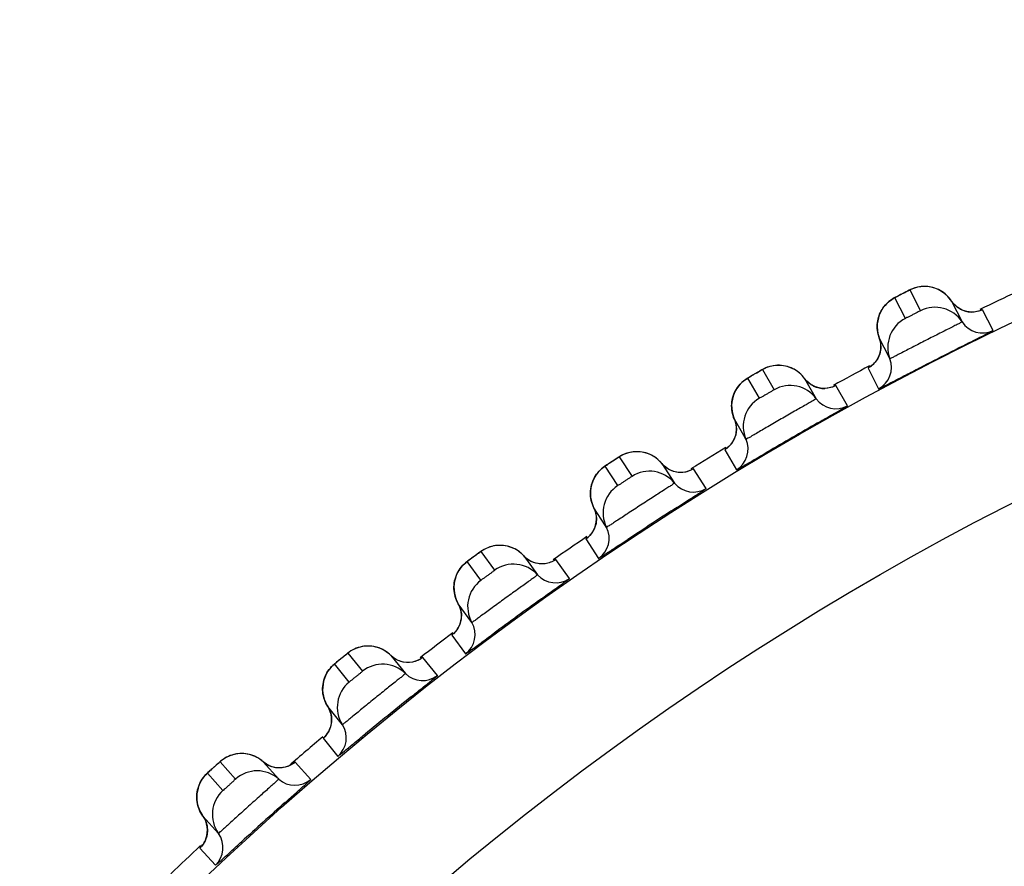
# Model space of a CAD drawing. Units: millimetres. Extents: x 0 to 594, y 0 to 841.
# Drawn here: x 187 to 190, y 194 to 196 of the extents above; entities that cross this region are included whole.
import ezdxf

# ---------------------------------------------------------------- set-up
doc = ezdxf.new("R2010")
doc.units = ezdxf.units.MM
doc.header["$LTSCALE"] = 54.820741
doc.layers.add('DEF_LAYER_ASSEM_MEMBER', color=7, linetype='Continuous')

msp = doc.modelspace()

# ---------------------------------------------------------------- linework, layer by layer
at = {"layer": 'DEF_LAYER_ASSEM_MEMBER', "color": 7, "linetype": 'Continuous'}
for p, q in [((189.48464, 194.99107), (189.51079, 194.93975)), ((189.47332, 194.92066), (189.44717, 194.97198)), ((189.59314, 194.95641), (189.58772, 194.96348)), ((189.58772, 194.96348), (189.61387, 194.91216)), ((189.60293, 194.94759), (189.59314, 194.95641)), ((189.69022, 194.89099), (189.66408, 194.94232)), ((189.4089, 194.87237), (189.41204, 194.86067)), ((189.433, 194.82506), (189.4089, 194.87237)), ((189.43505, 194.82104), (189.433, 194.82506)), ((189.11976, 194.79421), (189.14856, 194.74433)), ((189.38216, 194.7989), (189.38113, 194.79816)), ((189.38113, 194.79816), (189.4073, 194.74683)), ((189.38499, 194.80059), (189.38216, 194.7989)), ((189.38688, 194.80172), (189.38567, 194.80094)), ((189.11214, 194.7233), (189.08334, 194.77318)), ((189.22993, 194.76527), (189.22414, 194.77206)), ((189.22414, 194.77206), (189.25295, 194.72217)), ((189.24017, 194.75698), (189.22993, 194.76527)), ((189.3303, 194.70503), (189.3015, 194.75492)), ((189.07689, 194.62572), (189.05033, 194.67171)), ((189.07709, 194.62536), (189.07689, 194.62572)), ((189.07914, 194.62182), (189.07709, 194.62536)), ((189.02748, 194.59694), (189.02649, 194.59614)), ((189.02649, 194.59614), (189.05531, 194.54626)), ((189.03021, 194.59878), (189.02748, 194.59694)), ((189.03204, 194.60001), (189.03088, 194.59916)), ((188.76569, 194.57852), (188.79706, 194.53022)), ((188.76178, 194.50731), (188.73042, 194.55562)), ((188.87108, 194.56186), (188.90246, 194.51355)), ((188.9806, 194.50048), (188.94924, 194.5488)), ((188.70839, 194.53419), (188.70478, 194.52848)), ((188.73169, 194.40802), (188.70276, 194.45255)), ((188.73414, 194.40424), (188.73169, 194.40802)), ((188.68393, 194.37676), (188.68291, 194.37585)), ((188.68291, 194.37585), (188.71429, 194.32754)), ((188.68677, 194.37888), (188.68393, 194.37676)), ((188.68825, 194.37999), (188.68713, 194.37909)), ((188.42338, 194.3446), (188.45724, 194.298)), ((188.52951, 194.33348), (188.56337, 194.28688)), ((188.64209, 194.27791), (188.60824, 194.32452)), ((188.36847, 194.2973), (188.36517, 194.29141)), ((188.42321, 194.27328), (188.38936, 194.31988)), ((188.36517, 194.29141), (188.36233, 194.28514)), ((188.401, 194.16891), (188.36714, 194.21551)), ((188.36631, 194.15447), (188.36046, 194.14647)), ((188.35223, 194.13877), (188.35133, 194.13787)), ((188.35133, 194.13787), (188.3852, 194.09127)), ((188.35576, 194.1417), (188.35223, 194.13877)), ((188.36046, 194.14647), (188.35538, 194.14133)), ((188.09379, 194.09308), (188.13004, 194.04832)), ((188.20036, 194.08753), (188.23661, 194.04277)), ((188.31569, 194.03793), (188.27944, 194.08271)), ((188.09736, 194.02186), (188.06111, 194.06662)), ((188.08064, 193.91646), (188.04438, 193.96123)), ((188.0335, 193.88381), (188.03266, 193.88287)), ((188.03688, 193.88692), (188.0335, 193.88381)), ((188.03266, 193.88287), (188.06892, 193.8381)), ((187.76828, 193.81634), (187.75665, 193.80587)), ((187.77782, 193.82466), (187.81636, 193.78186)), ((187.88452, 193.8247), (187.92307, 193.78189)), ((187.9489, 193.81461), (187.93907, 193.81122)), ((188.0023, 193.7812), (187.96376, 193.82402)), ((187.7851, 193.75372), (187.74656, 193.79652)), ((187.77392, 193.64759), (187.73538, 193.6904)), ((187.73177, 193.6158), (187.72856, 193.61252)), ((187.72856, 193.61252), (187.72777, 193.61153)), ((187.72777, 193.61153), (187.76632, 193.56873))]:
    msp.add_line(p, q, dxfattribs=at)
for points in [[(189.5042, 194.99796), (189.497, 194.99609), (189.49064, 194.99381), (189.48629, 194.99191), (189.48316, 194.99042), (189.47894, 194.98834), (189.47328, 194.9855), (189.45933, 194.9784)], [(189.54593, 194.99564), (189.53723, 194.99798), (189.5286, 194.99931), (189.52014, 194.99969), (189.51196, 194.99921), (189.5042, 194.99796)], [(189.57855, 194.97503), (189.57103, 194.98193), (189.56298, 194.98765), (189.55456, 194.99221), (189.54593, 194.99564)], [(189.45933, 194.9784), (189.45319, 194.97522), (189.44885, 194.97294), (189.4457, 194.97124), (189.44214, 194.96918), (189.43736, 194.96603), (189.43237, 194.96218), (189.42754, 194.95779), (189.423, 194.95294)], [(189.58772, 194.96348), (189.58533, 194.96693), (189.57855, 194.97503)], [(189.4117, 194.93572), (189.40887, 194.92916), (189.4066, 194.92224), (189.40495, 194.91499)], [(189.423, 194.95294), (189.41882, 194.94764), (189.41504, 194.94189), (189.4117, 194.93572)], [(189.62543, 194.93765), (189.61389, 194.94136), (189.60293, 194.94759)], [(189.64729, 194.93708), (189.63692, 194.93634), (189.62543, 194.93765)], [(189.65903, 194.94023), (189.65901, 194.94022), (189.6554, 194.93897), (189.64729, 194.93708)], [(189.40495, 194.91499), (189.40396, 194.90747), (189.40368, 194.89973), (189.40418, 194.89181), (189.40551, 194.88378), (189.40771, 194.87572), (189.4089, 194.87237)], [(189.41204, 194.86067), (189.41264, 194.84658), (189.41017, 194.83345), (189.4052, 194.82182)], [(189.4052, 194.82182), (189.39853, 194.81221), (189.39149, 194.80522), (189.38688, 194.80172)], [(189.13893, 194.80212), (189.13184, 194.79987), (189.12561, 194.79726), (189.12136, 194.79514), (189.11832, 194.79348), (189.11422, 194.79118), (189.1087, 194.78805), (189.09515, 194.78023)], [(189.18073, 194.80198), (189.17192, 194.80387), (189.16323, 194.80474), (189.15476, 194.80468), (189.14662, 194.80377), (189.13893, 194.80212)], [(189.22414, 194.77206), (189.22158, 194.77537), (189.21438, 194.7831), (189.20651, 194.78961), (189.19818, 194.7949), (189.18953, 194.799), (189.18073, 194.80198)], [(189.09515, 194.78023), (189.08918, 194.77674), (189.08497, 194.77423), (189.08192, 194.77237), (189.07846, 194.77012), (189.07385, 194.76673), (189.06908, 194.76263), (189.06448, 194.75799), (189.0602, 194.75291)], [(189.0602, 194.75291), (189.05631, 194.74739), (189.05283, 194.74146), (189.04982, 194.73512)], [(189.26315, 194.74823), (189.25144, 194.75133), (189.24017, 194.75698)], [(189.28502, 194.74881), (189.2747, 194.74753), (189.26315, 194.74823)], [(189.29657, 194.75256), (189.29655, 194.75256), (189.29302, 194.75111), (189.28502, 194.74881)], [(189.04416, 194.71407), (189.04356, 194.70651), (189.0437, 194.69876), (189.04461, 194.69088), (189.04635, 194.68293), (189.04897, 194.67499), (189.05033, 194.67171)], [(189.04982, 194.73512), (189.04734, 194.72842), (189.04543, 194.72139), (189.04416, 194.71407)], [(189.05033, 194.67171), (189.05408, 194.66019), (189.05543, 194.64615)], [(189.05543, 194.64615), (189.05364, 194.63291), (189.04929, 194.62103)], [(189.04929, 194.62103), (189.04313, 194.61109), (189.03647, 194.60374), (189.03204, 194.60001)], [(188.8262, 194.58946), (188.8173, 194.59089), (188.80858, 194.59131), (188.80013, 194.59081), (188.79204, 194.58948), (188.78445, 194.58743), (188.77749, 194.58482), (188.7714, 194.5819), (188.76725, 194.57955), (188.76431, 194.57773), (188.76034, 194.57523), (188.75501, 194.57182), (188.74189, 194.56331)], [(188.87108, 194.56186), (188.86836, 194.56503), (188.86077, 194.57237), (188.85258, 194.57845), (188.84398, 194.5833), (188.83514, 194.58695), (188.8262, 194.58946)], [(188.74189, 194.56331), (188.7361, 194.5595), (188.73201, 194.55677), (188.72906, 194.55475), (188.72573, 194.55233), (188.72131, 194.5487), (188.71675, 194.54436), (188.7124, 194.53949), (188.70839, 194.53419)], [(188.88787, 194.54765), (188.87721, 194.55539), (188.87108, 194.56186)], [(188.93309, 194.54183), (188.92285, 194.54001), (188.91128, 194.54011), (188.89942, 194.54259), (188.88787, 194.54765)], [(188.94443, 194.54619), (188.94441, 194.54618), (188.94096, 194.54455), (188.93309, 194.54183)], [(188.70478, 194.52848), (188.70162, 194.52237), (188.69894, 194.51589)], [(188.69438, 194.49456), (188.69418, 194.48697), (188.69472, 194.47924), (188.69604, 194.47142), (188.69819, 194.46357)], [(188.69894, 194.51589), (188.69681, 194.50906), (188.69527, 194.50194), (188.69438, 194.49456)], [(188.69819, 194.46357), (188.70123, 194.45577), (188.70276, 194.45256)], [(188.70276, 194.45256), (188.70711, 194.44125), (188.70919, 194.4273)], [(188.70919, 194.4273), (188.7081, 194.41398), (188.70437, 194.4019)], [(188.70437, 194.4019), (188.69874, 194.39164), (188.69248, 194.38395), (188.68825, 194.37999)], [(188.44909, 194.35691), (188.44162, 194.35447), (188.4348, 194.35149), (188.42888, 194.34825), (188.42488, 194.34569), (188.42202, 194.34372), (188.41819, 194.34101), (188.41303, 194.33732), (188.40037, 194.32813)], [(188.48321, 194.3587), (188.47424, 194.35966), (188.46551, 194.35962), (188.45709, 194.35867), (188.44909, 194.35691)], [(188.51864, 194.34345), (188.51014, 194.34909), (188.5013, 194.35348), (188.49227, 194.35666), (188.48321, 194.3587)], [(188.40037, 194.32813), (188.3948, 194.32403), (188.39087, 194.32109), (188.38803, 194.31893), (188.38483, 194.31633), (188.3806, 194.31247), (188.37628, 194.30789), (188.37219, 194.3028), (188.36847, 194.2973)], [(188.52951, 194.33348), (188.52661, 194.33651), (188.51864, 194.34345)], [(188.54702, 194.32017), (188.53597, 194.32734), (188.52951, 194.33348)], [(188.60358, 194.32167), (188.60356, 194.32166), (188.6002, 194.31985), (188.59248, 194.31672), (188.58235, 194.31437)], [(188.58235, 194.31437), (188.57079, 194.31386), (188.55882, 194.31572), (188.54702, 194.32017)], [(188.36233, 194.28514), (188.36, 194.27853), (188.35823, 194.2716), (188.35707, 194.26441), (188.35657, 194.25699)], [(188.35657, 194.25699), (188.35677, 194.24941), (188.35771, 194.24172), (188.35944, 194.23398)], [(188.35944, 194.23398), (188.36201, 194.22625), (188.36544, 194.21863), (188.36714, 194.21551)], [(188.36714, 194.21551), (188.37207, 194.20445), (188.37488, 194.19063)], [(188.37488, 194.19063), (188.37449, 194.17727), (188.3714, 194.16501), (188.36631, 194.15447)], [(188.11882, 194.10673), (188.11149, 194.10389), (188.10484, 194.10056), (188.09909, 194.09702), (188.09523, 194.09425), (188.09248, 194.09214), (188.08879, 194.08923), (188.08383, 194.08527), (188.07167, 194.07543)], [(188.15279, 194.11029), (188.1438, 194.11078), (188.13507, 194.11029), (188.12672, 194.1089), (188.11882, 194.10673)], [(188.18898, 194.09692), (188.1802, 194.10211), (188.17113, 194.10603), (188.16195, 194.10873), (188.15279, 194.11029)], [(188.20035, 194.08753), (188.1973, 194.09041), (188.18898, 194.09692)], [(188.21854, 194.07515), (188.20713, 194.08174), (188.20035, 194.08753)], [(188.27494, 194.07961), (188.27492, 194.0796), (188.27166, 194.07762), (188.26412, 194.07409), (188.25412, 194.07122)], [(188.07167, 194.07543), (188.06633, 194.07104), (188.06255, 194.06791), (188.05983, 194.0656), (188.05677, 194.06283), (188.05275, 194.05876), (188.04867, 194.05396), (188.04485, 194.04866), (188.04143, 194.04297)], [(188.25412, 194.07122), (188.24261, 194.0701), (188.23056, 194.07133), (188.21854, 194.07515)], [(188.03594, 194.03051), (188.03396, 194.02378), (188.03255, 194.01678), (188.03177, 194.00953)], [(188.04143, 194.04297), (188.03844, 194.03692), (188.03594, 194.03051)], [(188.03177, 194.00953), (188.03166, 194.0021), (188.03225, 193.99454), (188.03359, 193.98691)], [(188.03359, 193.98691), (188.03573, 193.97927), (188.03869, 193.97169), (188.04252, 193.96426), (188.04438, 193.96123)], [(188.04438, 193.96123), (188.04989, 193.95044), (188.05341, 193.93679)], [(188.05341, 193.93679), (188.05372, 193.92342), (188.05128, 193.91102), (188.04675, 193.90023), (188.04132, 193.89193), (188.03753, 193.88755), (188.03652, 193.88653)], [(187.8021, 193.8396), (187.79492, 193.83638), (187.78845, 193.83271), (187.7829, 193.82887), (187.77919, 193.8259), (187.77656, 193.82365), (187.77302, 193.82055), (187.76828, 193.81634)], [(187.81814, 193.844), (187.80987, 193.84218), (187.8021, 193.8396)], [(187.83584, 193.84494), (187.82683, 193.84495), (187.81814, 193.844)], [(187.88452, 193.8247), (187.88133, 193.82741), (187.87268, 193.83347), (187.86363, 193.8382), (187.85437, 193.84164), (187.84506, 193.84386), (187.83584, 193.84494)], [(187.90333, 193.81329), (187.89159, 193.81926), (187.88452, 193.8247)], [(187.93907, 193.81122), (187.92763, 193.8095), (187.91553, 193.8101), (187.90333, 193.81329)], [(187.95942, 193.82069), (187.9594, 193.82068), (187.95625, 193.81853), (187.9489, 193.81461)], [(187.75665, 193.80587), (187.75154, 193.80121), (187.74794, 193.79789), (187.74534, 193.79543), (187.74243, 193.79252), (187.73862, 193.78824), (187.73481, 193.78323), (187.73127, 193.77774), (187.72815, 193.77188)], [(187.72815, 193.77188), (187.72548, 193.76568), (187.72331, 193.75915)], [(187.72331, 193.75915), (187.72169, 193.75233), (187.72065, 193.74525), (187.72025, 193.73798)], [(187.72025, 193.73798), (187.72053, 193.73055), (187.72152, 193.72303), (187.72326, 193.71548), (187.72579, 193.70796), (187.72915, 193.70055), (187.73336, 193.69333), (187.73538, 193.6904)], [(187.73538, 193.6904), (187.74144, 193.67991), (187.74567, 193.66647)], [(187.74567, 193.66647), (187.74668, 193.65314), (187.74489, 193.64062), (187.74093, 193.62961), (187.73595, 193.62104), (187.73239, 193.61647), (187.73143, 193.6154)]]:
    msp.add_lwpolyline(points, dxfattribs=at)
for radius in [7.73365, 7.33366, 5.69]:
    msp.add_circle((193.0611, 187.92556), radius, dxfattribs=at)
for centre, radius, start, end in [((190.15297, 193.63106), 1.51541, 117.13854, 117.38331), ((190.29041, 193.36332), 1.81635, 116.88154, 117.14427), ((193.0611, 187.92556), 7.79894, 115.128446, 115.872815), ((189.48254, 194.90143), 0.0787, 145.07416, 148.12593), ((189.54693, 194.8684), 0.07997, 33.16727, 116.86308), ((189.63787, 194.9961), 0.05977, 240.68586, 268.55817), ((189.5098, 194.84949), 0.07997, 117.13694, 200.83271), ((189.66408, 194.94497), 0.05998, 213.16766, 295.84034), ((189.37899, 194.79971), 0.05998, 298.15966, 20.83234), ((190.00962, 193.21087), 1.81635, 119.88154, 120.14427), ((193.0611, 187.92556), 7.79894, 118.127726, 118.873211), ((189.52728, 194.55596), 0.283, 119.9214, 120.18411), ((189.85835, 193.47104), 1.51541, 120.13854, 120.38331), ((189.18838, 194.67497), 0.07997, 36.16727, 119.86308), ((189.27251, 194.80725), 0.05977, 243.68586, 271.55817), ((189.15229, 194.65414), 0.07997, 120.13694, 203.83271), ((189.30137, 194.75757), 0.05998, 216.16766, 298.84034), ((196.35299, 182.22389), 14.32056, 119.707333, 120.286856), ((189.02427, 194.59758), 0.05998, 301.15966, 23.83234), ((193.0611, 187.92556), 7.79894, 121.128399, 121.872953), ((189.18511, 194.36193), 0.283, 122.9214, 123.18411), ((189.73727, 193.04379), 1.81651, 122.88059, 123.14315), ((189.57327, 193.29468), 1.51677, 123.13735, 123.38311), ((188.84045, 194.46304), 0.07997, 39.16727, 122.86308), ((188.8055, 194.44034), 0.07997, 123.13694, 206.83271), ((188.94896, 194.55144), 0.05998, 219.16766, 301.84034), ((196.66072, 182.38262), 14.34601, 122.709123, 123.290663), ((188.68062, 194.37717), 0.05998, 304.15966, 26.83234), ((193.0611, 187.92556), 7.79894, 124.127648, 124.872517), ((188.86287, 194.13745), 0.29883, 125.91798, 126.10869), ((189.29624, 193.10588), 1.51541, 126.13854, 126.38331), ((189.47387, 192.86295), 1.81635, 125.88154, 126.14427), ((188.50409, 194.23319), 0.07997, 42.16727, 125.86308), ((188.47038, 194.20869), 0.07997, 126.13694, 209.83271), ((188.60783, 194.32714), 0.05998, 222.16766, 304.84034), ((196.93095, 182.59921), 14.32057, 125.707334, 126.286858), ((188.34897, 194.13907), 0.05998, 307.15966, 29.83234), ((193.0611, 187.92556), 7.79894, 127.128117, 127.873552), ((189.22038, 192.66844), 1.81635, 128.88154, 129.14427), ((189.03028, 192.90174), 1.51541, 129.13854, 129.38331), ((188.18022, 193.98605), 0.07997, 45.16727, 128.86308), ((188.2789, 194.0853), 0.05998, 225.16766, 307.84034), ((188.14783, 193.95982), 0.07997, 129.13694, 212.83271), ((197.20441, 182.80904), 14.32057, 128.707335, 129.286858), ((188.03024, 193.88394), 0.05998, 310.15966, 32.83234), ((193.0611, 187.92556), 7.79894, 130.150431, 130.961158), ((188.97742, 192.46093), 1.81635, 131.88154, 132.14427), ((188.77537, 192.68397), 1.51541, 132.13854, 132.38331), ((187.86973, 193.7223), 0.07997, 48.16727, 131.86308), ((187.96307, 193.82658), 0.05998, 228.16766, 310.84034), ((187.83876, 193.69441), 0.07997, 132.13694, 215.83271), ((197.46651, 183.0329), 14.32057, 131.707335, 132.286859), ((187.72529, 193.61248), 0.05998, 313.15966, 35.83234), ((193.0611, 187.92556), 7.79894, 133.127386, 133.872617)]:
    msp.add_arc(centre, radius, start, end, dxfattribs=at)
for points, knots in [([(189.46915, 194.98341), (189.47283, 194.98527), (189.47798, 194.98868), (189.48249, 194.9895), (189.48445, 194.99145), (189.48464, 194.99107)], [0, 0, 0, 0, 0.7159878, 0.9265231, 1, 1, 1, 1]), ([(189.44717, 194.97198), (189.44677, 194.97277), (189.45245, 194.97354), (189.45381, 194.97554), (189.45597, 194.97666)], [0, 0, 0, 0, 0.266325, 1, 1, 1, 1]), ([(189.51079, 194.93975), (189.51103, 194.93927), (189.50759, 194.93877), (189.50523, 194.93635), (189.49876, 194.93362), (189.49221, 194.93001), (189.48542, 194.92682), (189.47938, 194.92318), (189.47602, 194.92269), (189.47357, 194.92018), (189.47332, 194.92066)], [0, 0, 0, 0, 0.0380657, 0.1463371, 0.3077706, 0.4986048, 0.6899149, 0.8524711, 0.9614154, 1, 1, 1, 1]), ([(189.66408, 194.94232), (189.66386, 194.94275), (189.66146, 194.94076), (189.66011, 194.94076), (189.65881, 194.94018)], [0, 0, 0, 0, 0.2528393, 1, 1, 1, 1]), ([(189.61387, 194.91216), (189.61416, 194.91158), (189.60997, 194.91083), (189.60684, 194.90781), (189.59768, 194.90391), (189.58211, 194.89565), (189.55691, 194.88325), (189.52453, 194.8667), (189.49208, 194.85022), (189.46719, 194.83709), (189.45131, 194.82934), (189.44274, 194.82419), (189.43843, 194.82343), (189.43534, 194.82047), (189.43505, 194.82104)], [0, 0, 0, 0, 0.0096046, 0.0379777, 0.0840563, 0.1460926, 0.3080832, 0.4994301, 0.6909306, 0.8533186, 0.9155673, 0.9618312, 0.9903353, 1, 1, 1, 1]), ([(189.61394, 194.85217), (189.62447, 194.85747), (189.643, 194.86686), (189.66494, 194.87764), (189.67767, 194.88442), (189.68483, 194.88755), (189.68729, 194.88986), (189.69045, 194.89055), (189.69022, 194.89099)], [0, 0, 0, 0, 0.4130564, 0.7311961, 0.8471797, 0.9315145, 0.9827293, 1, 1, 1, 1]), ([(189.4073, 194.74683), (189.40749, 194.74644), (189.40962, 194.74831), (189.41253, 194.74887), (189.41848, 194.75233), (189.42995, 194.75791), (189.44918, 194.76804), (189.47662, 194.78214), (189.5089, 194.79881), (189.55517, 194.82248), (189.59051, 194.84038), (189.61394, 194.85217)], [0, 0, 0, 0, 0.0055988, 0.0221986, 0.0495715, 0.0872988, 0.1913163, 0.3277041, 0.487682, 0.6607457, 1, 1, 1, 1]), ([(189.10469, 194.78575), (189.10827, 194.7878), (189.11323, 194.79148), (189.1177, 194.79253), (189.11955, 194.79457), (189.11976, 194.79421)], [0, 0, 0, 0, 0.7159878, 0.9265231, 1, 1, 1, 1]), ([(189.08334, 194.77318), (189.0829, 194.77395), (189.08853, 194.77502), (189.08979, 194.77709), (189.09189, 194.77832)], [0, 0, 0, 0, 0.266325, 1, 1, 1, 1]), ([(189.14856, 194.74433), (189.14882, 194.74386), (189.14542, 194.74318), (189.14318, 194.74065), (189.13687, 194.73758), (189.13051, 194.73363), (189.1239, 194.73009), (189.11806, 194.72614), (189.11473, 194.72547), (189.11241, 194.72283), (189.11214, 194.7233)], [0, 0, 0, 0, 0.0380657, 0.1463371, 0.3077706, 0.4986048, 0.6899149, 0.8524711, 0.9614154, 1, 1, 1, 1]), ([(189.3015, 194.75492), (189.30126, 194.75534), (189.29897, 194.75322), (189.29762, 194.75315), (189.29636, 194.75251)], [0, 0, 0, 0, 0.2528393, 1, 1, 1, 1]), ([(189.25295, 194.72217), (189.25327, 194.72161), (189.24912, 194.72064), (189.24615, 194.71746), (189.2372, 194.71309), (189.22209, 194.70402), (189.19757, 194.69032), (189.1661, 194.67209), (189.13456, 194.65394), (189.1104, 194.63953), (189.09494, 194.63095), (189.08665, 194.62537), (189.08239, 194.62439), (189.07946, 194.62126), (189.07914, 194.62182)], [0, 0, 0, 0, 0.0096046, 0.0379777, 0.0840563, 0.1460926, 0.3080832, 0.4994301, 0.6909306, 0.8533186, 0.9155673, 0.9618312, 0.9903353, 1, 1, 1, 1]), ([(189.25616, 194.66227), (189.26639, 194.66811), (189.28441, 194.67845), (189.30575, 194.69037), (189.31811, 194.69781), (189.3251, 194.70131), (189.32743, 194.70374), (189.33055, 194.7046), (189.3303, 194.70503)], [0, 0, 0, 0, 0.4130564, 0.7311961, 0.8471797, 0.9315144, 0.9827293, 1, 1, 1, 1]), ([(189.05531, 194.54626), (189.05556, 194.54582), (189.0579, 194.54814), (189.06124, 194.54896), (189.06789, 194.55334), (189.08074, 194.56046), (189.10209, 194.5732), (189.12037, 194.58381), (189.13071, 194.58985)], [0, 0, 0, 0, 0.0173017, 0.0686101, 0.1530798, 0.2692045, 0.5874573, 1, 1, 1, 1]), ([(188.75111, 194.5693), (188.75456, 194.57154), (188.75932, 194.57546), (188.76372, 194.57674), (188.76545, 194.57887), (188.76569, 194.57852)], [0, 0, 0, 0, 0.7160634, 0.9265466, 1, 1, 1, 1]), ([(188.73042, 194.55562), (188.72994, 194.55637), (188.7355, 194.55772), (188.73665, 194.55986), (188.73869, 194.5612)], [0, 0, 0, 0, 0.2663283, 1, 1, 1, 1]), ([(188.94924, 194.5488), (188.94897, 194.5492), (188.94679, 194.54696), (188.94544, 194.54682), (188.94421, 194.54611)], [0, 0, 0, 0, 0.2528387, 1, 1, 1, 1]), ([(188.79706, 194.53022), (188.79734, 194.52976), (188.79398, 194.5289), (188.79188, 194.52626), (188.78574, 194.52287), (188.77959, 194.51859), (188.77318, 194.51471), (188.76755, 194.51046), (188.76426, 194.50961), (188.76208, 194.50686), (188.76178, 194.50731)], [0, 0, 0, 0, 0.0380656, 0.1463365, 0.30777, 0.4986043, 0.6899144, 0.8524706, 0.9614155, 1, 1, 1, 1]), ([(188.90246, 194.51355), (188.90281, 194.51301), (188.89872, 194.51183), (188.89591, 194.50849), (188.88721, 194.50366), (188.87259, 194.49381), (188.84883, 194.47885), (188.81836, 194.459), (188.7878, 194.43922), (188.76443, 194.42357), (188.74944, 194.41419), (188.74146, 194.40818), (188.73725, 194.40698), (188.73449, 194.4037), (188.73414, 194.40424)], [0, 0, 0, 0, 0.0096046, 0.0379778, 0.0840563, 0.1460926, 0.3080832, 0.4994301, 0.6909306, 0.8533185, 0.9155673, 0.9618312, 0.9903353, 1, 1, 1, 1]), ([(188.90851, 194.45371), (188.91846, 194.46011), (188.93598, 194.47142), (188.95675, 194.48449), (188.96876, 194.4926), (188.97558, 194.49648), (188.97779, 194.49904), (188.98087, 194.50006), (188.9806, 194.50048)], [0, 0, 0, 0, 0.4129367, 0.7310991, 0.8471157, 0.9314835, 0.9827215, 1, 1, 1, 1]), ([(188.71429, 194.32754), (188.71457, 194.32712), (188.71675, 194.32952), (188.72, 194.3305), (188.72632, 194.33516), (188.73862, 194.34284), (188.75902, 194.35651), (188.77649, 194.36791), (188.78639, 194.37441)], [0, 0, 0, 0, 0.0172793, 0.0685209, 0.152895, 0.2689187, 0.5870856, 1, 1, 1, 1]), ([(188.38936, 194.31988), (188.38884, 194.3206), (188.39433, 194.32225), (188.39536, 194.32444), (188.39732, 194.32588)], [0, 0, 0, 0, 0.266325, 1, 1, 1, 1]), ([(188.40928, 194.33461), (188.41262, 194.33703), (188.41718, 194.3412), (188.42151, 194.34271), (188.42313, 194.34494), (188.42338, 194.3446)], [0, 0, 0, 0, 0.7159878, 0.9265231, 1, 1, 1, 1]), ([(188.60824, 194.32452), (188.60796, 194.32491), (188.6059, 194.32257), (188.60456, 194.32236), (188.60337, 194.32159)], [0, 0, 0, 0, 0.2528393, 1, 1, 1, 1]), ([(188.45724, 194.298), (188.45755, 194.29757), (188.45423, 194.29653), (188.45228, 194.29378), (188.44632, 194.29007), (188.44041, 194.28548), (188.43421, 194.28127), (188.42881, 194.27672), (188.42557, 194.27571), (188.42354, 194.27285), (188.42321, 194.27328)], [0, 0, 0, 0, 0.0380657, 0.146337, 0.3077706, 0.4986048, 0.6899149, 0.8524711, 0.9614154, 1, 1, 1, 1]), ([(188.56337, 194.28688), (188.56374, 194.28636), (188.55972, 194.28496), (188.5571, 194.28148), (188.54866, 194.2762), (188.53458, 194.2656), (188.51163, 194.24942), (188.48224, 194.228), (188.45276, 194.20665), (188.43024, 194.18979), (188.41576, 194.17965), (188.4081, 194.17322), (188.40397, 194.1718), (188.40138, 194.16839), (188.401, 194.16891)], [0, 0, 0, 0, 0.0096046, 0.0379777, 0.0840563, 0.1460926, 0.3080832, 0.4994301, 0.6909306, 0.8533186, 0.9155673, 0.9618312, 0.9903353, 1, 1, 1, 1]), ([(188.57282, 194.22764), (188.58239, 194.23452), (188.59923, 194.24669), (188.6192, 194.26077), (188.63072, 194.26946), (188.6373, 194.27367), (188.63937, 194.27634), (188.64238, 194.27751), (188.64209, 194.27791)], [0, 0, 0, 0, 0.4130563, 0.7311961, 0.8471796, 0.9315144, 0.9827293, 1, 1, 1, 1]), ([(188.3852, 194.09127), (188.38549, 194.09086), (188.38758, 194.09341), (188.39082, 194.09458), (188.39697, 194.09963), (188.40901, 194.10806), (188.42891, 194.12296), (188.44598, 194.13542), (188.45564, 194.14251)], [0, 0, 0, 0, 0.0173017, 0.0686101, 0.1530798, 0.2692044, 0.5874571, 1, 1, 1, 1]), ([(188.08023, 194.08237), (188.08344, 194.08496), (188.08777, 194.08936), (188.09202, 194.0911), (188.09352, 194.09341), (188.09379, 194.09308)], [0, 0, 0, 0, 0.715988, 0.9265231, 1, 1, 1, 1]), ([(188.27944, 194.08271), (188.27914, 194.08308), (188.27721, 194.08063), (188.27588, 194.08036), (188.27474, 194.07952)], [0, 0, 0, 0, 0.2528393, 1, 1, 1, 1]), ([(188.06111, 194.06662), (188.06056, 194.06731), (188.06595, 194.06925), (188.06686, 194.07148), (188.06875, 194.07303)], [0, 0, 0, 0, 0.2663251, 1, 1, 1, 1]), ([(188.23661, 194.04277), (188.23701, 194.04226), (188.23307, 194.04066), (188.23063, 194.03705), (188.22248, 194.03133), (188.20897, 194.02001), (188.1869, 194.00265), (188.15867, 193.97972), (188.13035, 193.95686), (188.10874, 193.93885), (188.09481, 193.92796), (188.0875, 193.92114), (188.08345, 193.9195), (188.08104, 193.91596), (188.08064, 193.91646)], [0, 0, 0, 0, 0.0096046, 0.0379777, 0.0840563, 0.1460926, 0.3080832, 0.4994301, 0.6909306, 0.8533186, 0.9155673, 0.9618312, 0.9903353, 1, 1, 1, 1]), ([(188.13004, 194.04832), (188.13037, 194.0479), (188.12711, 194.04669), (188.12531, 194.04384), (188.11955, 194.03983), (188.11389, 194.03494), (188.10791, 194.0304), (188.10276, 194.02558), (188.09958, 194.0244), (188.0977, 194.02144), (188.09736, 194.02186)], [0, 0, 0, 0, 0.0380657, 0.146337, 0.3077706, 0.4986048, 0.6899149, 0.8524711, 0.9614154, 1, 1, 1, 1]), ([(188.24915, 193.9841), (188.25834, 193.99148), (188.27452, 194.00451), (188.29373, 194.01962), (188.30478, 194.0289), (188.31113, 194.03345), (188.31306, 194.03622), (188.316, 194.03755), (188.31569, 194.03793)], [0, 0, 0, 0, 0.4130563, 0.731196, 0.8471796, 0.9315144, 0.9827293, 1, 1, 1, 1]), ([(188.06892, 193.8381), (188.06924, 193.83771), (188.07118, 193.84037), (188.07435, 193.8417), (188.08024, 193.84707), (188.09182, 193.85611), (188.11092, 193.87204), (188.1273, 193.88537), (188.13658, 193.89296)], [0, 0, 0, 0, 0.0173017, 0.0686101, 0.1530797, 0.2692043, 0.587457, 1, 1, 1, 1]), ([(187.76484, 193.81325), (187.76791, 193.81601), (187.772, 193.82063), (187.77615, 193.82259), (187.77753, 193.82497), (187.77782, 193.82466)], [0, 0, 0, 0, 0.715988, 0.9265231, 1, 1, 1, 1]), ([(187.96376, 193.82402), (187.96344, 193.82438), (187.96163, 193.82183), (187.96033, 193.82148), (187.95922, 193.82059)], [0, 0, 0, 0, 0.2528393, 1, 1, 1, 1]), ([(187.74656, 193.79652), (187.74598, 193.79718), (187.75126, 193.7994), (187.75206, 193.80168), (187.75386, 193.80333)], [0, 0, 0, 0, 0.2663251, 1, 1, 1, 1]), ([(187.92307, 193.78189), (187.9235, 193.78141), (187.91964, 193.7796), (187.9174, 193.77586), (187.90956, 193.76973), (187.89666, 193.75772), (187.87553, 193.73923), (187.84854, 193.71485), (187.82145, 193.69054), (187.80082, 193.67142), (187.78748, 193.65981), (187.78054, 193.65263), (187.77657, 193.65078), (187.77435, 193.64711), (187.77392, 193.64759)], [0, 0, 0, 0, 0.0096046, 0.0379777, 0.0840563, 0.1460926, 0.3080832, 0.4994301, 0.6909306, 0.8533186, 0.9155673, 0.9618312, 0.9903353, 1, 1, 1, 1]), ([(187.81636, 193.78186), (187.81671, 193.78146), (187.81352, 193.78008), (187.81186, 193.77714), (187.80633, 193.77283), (187.80093, 193.76765), (187.7952, 193.76281), (187.79031, 193.75773), (187.78719, 193.75638), (187.78547, 193.75332), (187.7851, 193.75372)], [0, 0, 0, 0, 0.0380657, 0.146337, 0.3077706, 0.4986048, 0.6899149, 0.8524711, 0.9614154, 1, 1, 1, 1]), ([(187.93866, 193.72396), (187.94746, 193.73181), (187.96293, 193.74567), (187.98133, 193.76176), (187.99188, 193.77161), (187.99798, 193.77648), (187.99976, 193.77935), (188.00263, 193.78084), (188.0023, 193.7812)], [0, 0, 0, 0, 0.4130562, 0.731196, 0.8471796, 0.9315144, 0.9827293, 1, 1, 1, 1]), ([(187.76632, 193.56873), (187.76666, 193.56835), (187.76846, 193.57111), (187.77156, 193.57261), (187.77716, 193.57827), (187.78825, 193.58791), (187.80648, 193.60481), (187.82215, 193.61899), (187.83102, 193.62705)], [0, 0, 0, 0, 0.0173017, 0.06861, 0.1530797, 0.2692043, 0.587457, 1, 1, 1, 1])]:
    msp.add_open_spline(points, degree=3, knots=knots, dxfattribs=at)
for points in [[(189.52258, 194.99967), (189.50962, 194.99995), (189.49621, 194.99693), (189.48464, 194.99107)], [(189.55946, 194.98971), (189.54833, 194.99589), (189.53531, 194.99941), (189.52258, 194.99967)], [(189.58772, 194.96348), (189.58069, 194.97424), (189.5707, 194.98348), (189.55946, 194.98971)], [(189.41801, 194.94649), (189.4254, 194.95707), (189.43568, 194.96609), (189.44717, 194.97198)], [(189.6086, 194.94398), (189.6003, 194.94865), (189.59293, 194.95551), (189.58772, 194.96348)], [(189.40425, 194.91031), (189.4056, 194.92177), (189.40961, 194.93319), (189.4157, 194.94299)], [(189.66408, 194.94232), (189.65558, 194.93821), (189.64582, 194.93612), (189.63638, 194.93635)], [(189.4089, 194.87237), (189.40437, 194.88428), (189.40275, 194.89766), (189.40425, 194.91031)], [(189.4124, 194.84401), (189.4135, 194.85347), (189.41228, 194.86347), (189.4089, 194.87237)], [(189.40167, 194.81623), (189.40745, 194.8243), (189.41125, 194.83415), (189.4124, 194.84401)], [(189.38113, 194.79816), (189.38917, 194.80246), (189.39636, 194.80882), (189.40167, 194.81623)], [(189.1572, 194.80479), (189.14424, 194.80438), (189.13101, 194.80066), (189.11976, 194.79421)], [(189.19504, 194.79653), (189.18348, 194.80228), (189.1701, 194.80519), (189.1572, 194.80479)], [(189.22414, 194.77206), (189.21666, 194.78229), (189.20639, 194.79089), (189.19504, 194.79653)], [(189.05556, 194.7462), (189.06238, 194.75716), (189.07218, 194.7667), (189.08334, 194.77318)], [(189.24602, 194.75368), (189.23749, 194.7579), (189.22977, 194.76437), (189.22414, 194.77206)], [(189.0437, 194.70935), (189.04454, 194.72223), (189.04873, 194.73525), (189.05556, 194.7462)], [(189.3015, 194.75492), (189.29323, 194.75037), (189.2836, 194.74777), (189.27416, 194.7475)], [(189.05033, 194.67171), (189.04519, 194.68336), (189.04287, 194.69664), (189.0437, 194.70935)], [(189.05531, 194.64357), (189.05592, 194.65308), (189.05418, 194.66299), (189.05033, 194.67171)], [(189.04606, 194.61527), (189.0514, 194.62363), (189.05468, 194.63367), (189.05531, 194.64357)], [(189.02649, 194.59614), (189.0343, 194.60086), (189.04115, 194.60758), (189.04606, 194.61527)], [(188.80251, 194.59104), (188.78959, 194.58996), (188.77658, 194.58556), (188.76569, 194.57852)], [(188.84074, 194.58478), (188.82889, 194.58991), (188.81538, 194.59212), (188.80251, 194.59104)], [(188.87108, 194.56186), (188.86308, 194.57169), (188.85237, 194.57974), (188.84074, 194.58478)], [(188.70408, 194.52722), (188.71032, 194.53852), (188.71961, 194.54856), (188.73042, 194.55562)], [(188.89389, 194.54465), (188.88515, 194.54843), (188.8771, 194.55448), (188.87108, 194.56186)], [(188.92231, 194.53996), (188.91274, 194.53919), (188.90271, 194.54085), (188.89389, 194.54465)], [(188.94924, 194.5488), (188.94121, 194.54382), (188.93173, 194.54072), (188.92231, 194.53996)], [(188.69417, 194.4898), (188.69434, 194.5027), (188.69784, 194.51592), (188.70408, 194.52722)], [(188.70276, 194.45255), (188.69702, 194.46393), (188.69401, 194.47706), (188.69417, 194.4898)], [(188.70921, 194.42472), (188.70932, 194.43424), (188.70706, 194.44405), (188.70276, 194.45255)], [(188.70145, 194.39597), (188.70635, 194.4046), (188.7091, 194.41479), (188.70921, 194.42472)], [(188.68291, 194.37585), (188.69046, 194.38097), (188.69694, 194.38804), (188.70145, 194.39597)], [(188.45951, 194.35903), (188.44666, 194.35727), (188.43389, 194.35219), (188.42338, 194.3446)], [(188.49801, 194.35478), (188.48591, 194.35928), (188.4723, 194.36078), (188.45951, 194.35903)], [(188.52951, 194.33348), (188.521, 194.34287), (188.50989, 194.35036), (188.49801, 194.35478)], [(188.55319, 194.31749), (188.54426, 194.3208), (188.53591, 194.32642), (188.52951, 194.33348)], [(188.60824, 194.32452), (188.60048, 194.31913), (188.59118, 194.31554), (188.58181, 194.31429)], [(188.36455, 194.29014), (188.37019, 194.30175), (188.37894, 194.31226), (188.38936, 194.31988)], [(188.58181, 194.31429), (188.5723, 194.31302), (188.56219, 194.31415), (188.55319, 194.31749)], [(188.35661, 194.25226), (188.3561, 194.26515), (188.35891, 194.27854), (188.36455, 194.29014)], [(188.36714, 194.21551), (188.36081, 194.22657), (188.35712, 194.23953), (188.35661, 194.25226)], [(188.37503, 194.18805), (188.37464, 194.19757), (188.37188, 194.20725), (188.36714, 194.21551)], [(188.36879, 194.15894), (188.37323, 194.16781), (188.37544, 194.17813), (188.37503, 194.18805)], [(188.35133, 194.13787), (188.3586, 194.14338), (188.36471, 194.15078), (188.36879, 194.15894)], [(188.12911, 194.10939), (188.11638, 194.10696), (188.10389, 194.10122), (188.09379, 194.09308)], [(188.16778, 194.10715), (188.15546, 194.11102), (188.1418, 194.11181), (188.12911, 194.10939)], [(188.20036, 194.08753), (188.19136, 194.09647), (188.17988, 194.10336), (188.16778, 194.10715)], [(188.22484, 194.0728), (188.21575, 194.07564), (188.20711, 194.08082), (188.20036, 194.08753)], [(188.27944, 194.08271), (188.27198, 194.07692), (188.26288, 194.07285), (188.25359, 194.07111)], [(188.03789, 194.03562), (188.04292, 194.04751), (188.0511, 194.05847), (188.06111, 194.06662)], [(188.25359, 194.07111), (188.24415, 194.06934), (188.234, 194.06994), (188.22484, 194.0728)], [(188.03194, 193.99737), (188.03076, 194.01022), (188.03286, 194.02374), (188.03789, 194.03562)], [(188.04438, 193.96123), (188.03748, 193.97194), (188.03312, 193.98469), (188.03194, 193.99737)], [(188.0537, 193.93422), (188.05281, 193.9437), (188.04954, 193.95322), (188.04438, 193.96123)], [(188.04899, 193.90482), (188.05296, 193.91391), (188.05463, 193.92434), (188.0537, 193.93422)], [(188.03266, 193.88287), (188.03963, 193.88875), (188.04534, 193.89646), (188.04899, 193.90482)], [(187.81224, 193.84279), (187.79964, 193.8397), (187.78748, 193.83331), (187.77782, 193.82466)], [(187.85097, 193.84259), (187.83846, 193.8458), (187.82477, 193.84587), (187.81224, 193.84279)], [(187.88452, 193.8247), (187.87508, 193.83315), (187.86324, 193.83943), (187.85097, 193.84259)], [(187.90974, 193.81127), (187.90052, 193.81363), (187.89162, 193.81835), (187.88452, 193.8247)], [(187.93855, 193.81108), (187.92922, 193.80882), (187.91904, 193.80888), (187.90974, 193.81127)], [(187.96376, 193.82402), (187.95661, 193.81784), (187.94773, 193.8133), (187.93855, 193.81108)], [(187.725, 193.76435), (187.7294, 193.77649), (187.73699, 193.78786), (187.74656, 193.79652)], [(187.72106, 193.72585), (187.71921, 193.73861), (187.7206, 193.75222), (187.725, 193.76435)], [(187.73538, 193.6904), (187.72792, 193.70074), (187.7229, 193.71324), (187.72106, 193.72585)], [(187.7461, 193.66392), (187.74471, 193.67334), (187.74095, 193.68268), (187.73538, 193.6904)], [(187.74293, 193.63431), (187.74642, 193.6436), (187.74754, 193.6541), (187.7461, 193.66392)], [(187.72777, 193.61153), (187.73442, 193.61777), (187.73972, 193.62577), (187.74293, 193.63431)]]:
    msp.add_open_spline(points, degree=3, dxfattribs=at)

doc.saveas('drawing.dxf')
